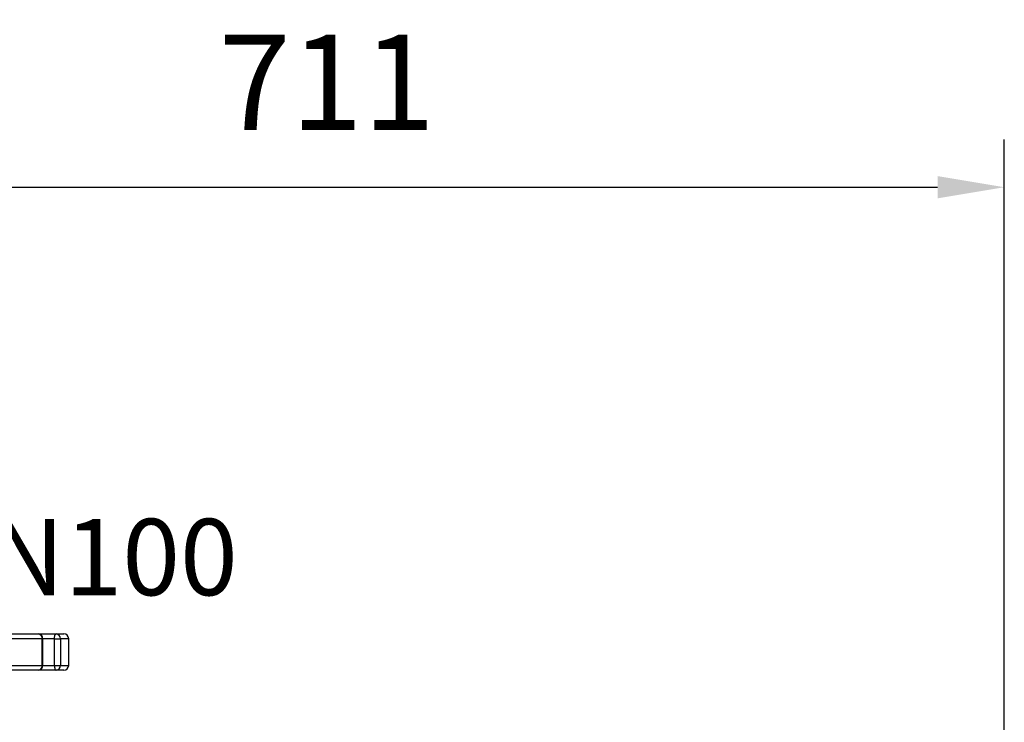
# Model space of a CAD drawing. Extents: x 0 to 9200, y 0 to 5940.
# Drawn here: x 3114 to 3630, y 3115 to 3484 of the extents above; entities that cross this region are included whole.
import ezdxf
from ezdxf.enums import TextEntityAlignment as Align

# ---------------------------------------------------------------- set-up
doc = ezdxf.new("R2010")
doc.units = 0
doc.header["$LTSCALE"] = 5
doc.header["$MEASUREMENT"] = 0
doc.layers.get('0').update_dxf_attribs({"linetype": 'CONTINUOUS'})
doc.layers.add('5', color=3, linetype='CONTINUOUS')
doc.styles.add('ISO', font='GENISO.SHX')
doc.styles.get("Standard").update_dxf_attribs({"font": 'GENISO'})
doc.dimstyles.new('GEN-ISO', dxfattribs={"dimtxt": 50, "dimasz": 50, "dimexe": 40, "dimexo": 1, "dimgap": 30, "dimtad": 0, "dimtih": 1, "dimtoh": 1, "dimdec": 1, "dimdsep": 46, "dimtxsty": 'ISO', "dimcen": 2, "dimclrd": 256, "dimclre": 256, "dimclrt": 2, "dimadec": 0, "dimazin": 0, "dimtp": 0.1, "dimtm": 0.1, "dimtfac": 0.05, "dimtdec": 1, "dimtix": 1, "dimtmove": 2, "dimatfit": 3, "dimfxl": 1, "dimtolj": 1, "dimarcsym": 0})

# ---------------------------------------------------------------- blocks, each defined once
blk = doc.blocks.new('*D32')
at = {"color": 3}
for p, q in [((2919.5, 2980.82), (2919.5, 3420.86)), ((3630.27, 2930.69), (3630.27, 3420.86)), ((2954.5, 3395.86), (3595.27, 3395.86))]:
    blk.add_line(p, q, dxfattribs=at)
for points in [[(2954.5, 3401.7), (2954.5, 3390.03), (2919.5, 3395.86)], [(3595.27, 3401.7), (3595.27, 3390.03), (3630.27, 3395.86)]]:
    blk.add_solid(points, dxfattribs=at)
at = {"color": 2, "insert": (3274.89, 3450.86), "char_height": 50, "attachment_point": 5, "style": 'ISO'}
blk.add_mtext('\\A1;711', dxfattribs=at)

msp = doc.modelspace()

# ---------------------------------------------------------------- linework, layer by layer
at = {"color": 7, "linetype": 'Continuous'}
for p, q in [((3081.71, 3161.69), (3123.48, 3161.69)), ((3123.48, 3161.69), (3132.87, 3161.69)), ((3132.87, 3161.69), (3137, 3161.69)), ((3125.66, 3159.19), (3082.92, 3159.19)), ((3125.66, 3159.19), (3125.98, 3159.19)), ((3125.66, 3145.19), (3125.66, 3159.19)), ((3132.01, 3159.19), (3125.98, 3159.19)), ((3132.01, 3159.19), (3135.27, 3159.19)), ((3132.01, 3145.19), (3132.01, 3159.19)), ((3139.5, 3159.19), (3135.27, 3159.19)), ((3135.27, 3159.19), (3135.27, 3145.19)), ((3123.48, 3142.69), (3081.71, 3142.69)), ((3082.92, 3145.19), (3125.66, 3145.19)), ((3132.87, 3142.69), (3123.48, 3142.69)), ((3125.66, 3145.19), (3125.98, 3145.19)), ((3125.98, 3145.19), (3132.01, 3145.19)), ((3132.01, 3145.19), (3135.27, 3145.19)), ((3137, 3142.69), (3132.87, 3142.69)), ((3135.27, 3145.19), (3139.5, 3145.19))]:
    msp.add_line(p, q, dxfattribs=at)
for points in [[(3132.01, 3159.19), (3132.03, 3159.68), (3132.08, 3160.15), (3132.16, 3160.58), (3132.26, 3160.96), (3132.39, 3161.27), (3132.54, 3161.5), (3132.7, 3161.64), (3132.87, 3161.69)], [(3132.01, 3145.19), (3132.03, 3144.7), (3132.08, 3144.23), (3132.16, 3143.8), (3132.26, 3143.42), (3132.39, 3143.11), (3132.54, 3142.88), (3132.7, 3142.74), (3132.87, 3142.69)]]:
    msp.add_lwpolyline(points, dxfattribs=at)
for centre, radius, start, end in [((3123.31, 3159.34), 2.36, 356.4169, 85.9018), ((3123.48, 3159.19), 2.5, 0, 90), ((3132.82, 3159.24), 2.45, 358.8979, 88.854), ((3137, 3159.19), 2.5, 0, 90), ((3123.31, 3145.04), 2.36, 274.0987, 3.5826), ((3123.48, 3145.19), 2.5, 270, 0), ((3132.82, 3145.14), 2.45, 271.1465, 1.1016), ((3137, 3145.19), 2.5, 270, 0)]:
    msp.add_arc(centre, radius, start, end, dxfattribs=at)
for points in [[(3125.98, 3145.19), (3125.98, 3159.19)], [(3139.5, 3145.19), (3139.5, 3159.19)]]:
    msp.add_open_spline(points, degree=1, dxfattribs=at)

# ---------------------------------------------------------------- texts
at = {"layer": '5', "color": 2, "linetype": 'ByBlock'}
msp.add_text('DN100', height=40, dxfattribs=at).set_placement((3144.25, 3201.99), align=Align.MIDDLE_CENTER)

# ---------------------------------------------------------------- dimensions: what is measured, and where the dimension line sits
dim = msp.add_linear_dim(base=(3630.27, 3395.86), p1=(2919.5, 2979.82), p2=(3630.27, 2929.69), dimstyle='GEN-ISO', override={"dimasz": 35, "dimexe": 25, "dimtad": 1, "dimtih": 0, "dimtoh": 0, "dimdec": 0, "dimclrd": 3, "dimclre": 3, "dimadec": 2, "dimazin": 2, "dimlwd": 25, "dimlwe": 25})
dim.commit()
dim.dimension.update_dxf_attribs({"geometry": '*D32', "text_midpoint": (3274.89, 3450.86)})

doc.saveas('drawing.dxf')
